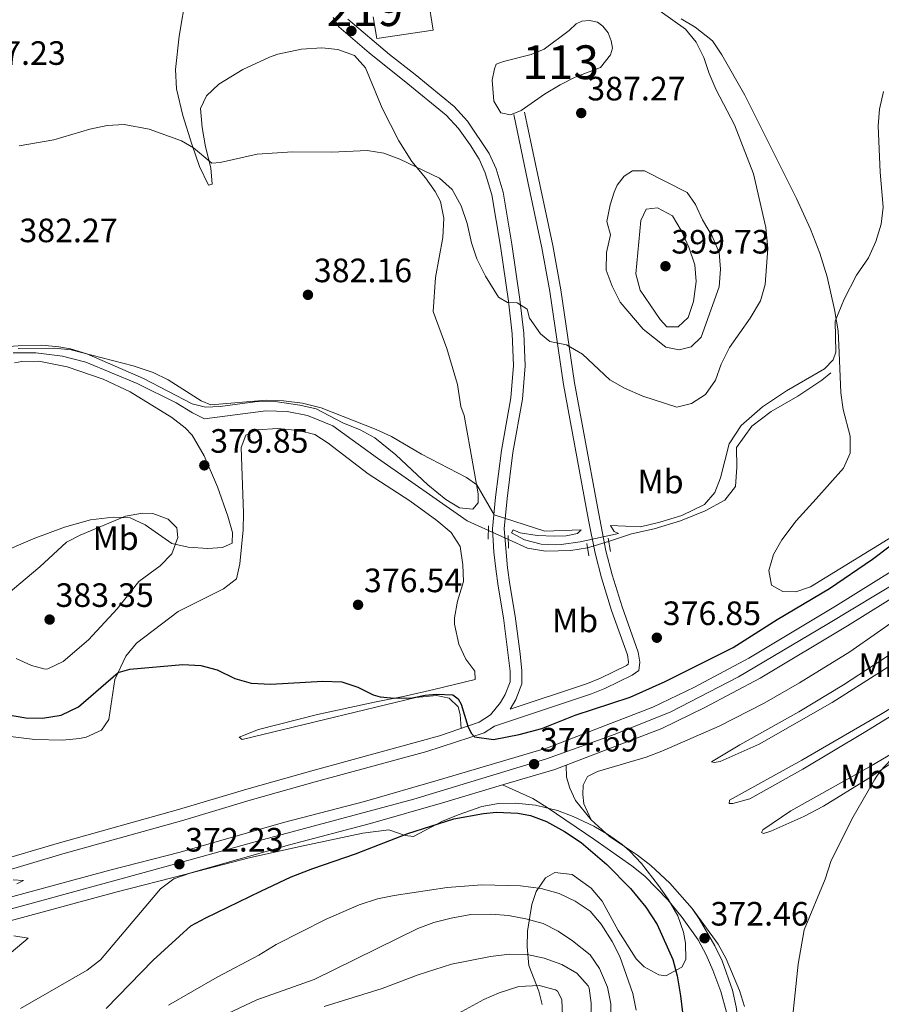
# Model space of a CAD drawing. Units: metres. Extents: x 601663 to 608627, y 4655142 to 4659871.
# Drawn here: x 604778 to 605033, y 4658723 to 4659015 of the extents above; entities that cross this region are included whole.
import ezdxf
from ezdxf.enums import TextEntityAlignment as Align

# ---------------------------------------------------------------- set-up
doc = ezdxf.new("R2010")
doc.units = ezdxf.units.M
doc.header["$MEASUREMENT"] = 0
for name, pattern in [('DGN Style 2', [85.2081, 51.12486, -34.08324]), ('DGN Style 3', [119.29134, 85.2081, -34.08324]), ('DGN Style 4', [136.4181681, 68.16648, -34.08324, 0.08520810000000001, -34.08324]), ('DGN Style 5', [59.64567, 25.56243, -34.08324])]:
    doc.linetypes.add(name, pattern=pattern)
for name, color, linetype, lineweight in [('Nivel 12', 7, 'Continuous', 0), ('Nivel 13', 7, 'Continuous', 0), ('Nivel 16', 7, 'Continuous', 0), ('Nivel 21', 7, 'Continuous', 0), ('Nivel 22', 7, 'Continuous', 0), ('Nivel 23', 7, 'Continuous', 0), ('Nivel 35', 7, 'Continuous', 0), ('Nivel 36', 7, 'Continuous', 0), ('Nivel 37', 7, 'Continuous', 0), ('Nivel 4', 7, 'Continuous', 0), ('Nivel 41', 7, 'Continuous', 0), ('Nivel 48', 7, 'Continuous', 0), ('Nivel 5', 7, 'Continuous', 0), ('Nivel 51', 7, 'Continuous', 0), ('Nivel 54', 7, 'Continuous', 0), ('Nivel 57', 7, 'Continuous', 0), ('Nivel 7', 7, 'Continuous', 0)]:
    doc.layers.add(name, color=color, linetype=linetype, lineweight=lineweight)
doc.styles.add('Style-Arial', font='txt')
doc.styles.add('Style-Arial Narrow', font='txt')

# ---------------------------------------------------------------- blocks, each defined once
blk = doc.blocks.new('5PATER')
at = {"layer": 'Nivel 7', "linetype": 'Continuous', "lineweight": 0}
h = blk.add_hatch(color=51, dxfattribs=at)
edge = h.paths.add_edge_path()
edge.add_ellipse((0.001615066081285477, 0.002293527126312256), major_axis=(-1.095731442372465, -1.110710699892244), ratio=0.9994222409660318, start_angle=0, end_angle=360)

msp = doc.modelspace()

# ---------------------------------------------------------------- linework, layer by layer
at = {"layer": 'Nivel 12', "color": 142, "linetype": 'Continuous', "lineweight": 0}
msp.add_polyline3d([(604918.7600000016, 4659000.34, 386.95), (604919.2600000016, 4659001.710000001, 386.9), (604921.4200000018, 4659002.510000002, 386.8), (604929.5899999999, 4659004.510000002, 386.8), (604933.4400000013, 4659006.170000002, 386.8), (604940.8299999982, 4659011.690000001, 386.8), (604942.9299999997, 4659013.629999999, 386.8), (604944.620000001, 4659014.399999999, 386.8), (604946.9200000018, 4659014.629999999, 386.8), (604949.2600000016, 4659014.09, 386.8), (604950.8599999994, 4659012.93, 386.8), (604952.4200000018, 4659010.989999998, 386.8), (604953.3200000003, 4659008.640000001, 386.8), (604953.7300000004, 4659006.449999999, 386.8), (604953.1700000018, 4659004.399999999, 386.8), (604950.2100000009, 4659000.670000002, 386.8), (604942.6700000018, 4658997.84, 386.8), (604938.1799999997, 4658995.559999999, 386.8), (604933.5199999996, 4658992.800000001, 386.8), (604926.6700000018, 4658987.98, 386.8), (604923.4800000004, 4658986.649999999, 386.8), (604920.6499999985, 4658987.260000002, 386.8), (604918.5300000012, 4658990.699999999, 386.8), (604918.0799999982, 4658996.93, 386.8), (604918.7600000016, 4659000.34, 386.95)], dxfattribs=at)
at = {"layer": 'Nivel 13', "color": 4, "linetype": 'Continuous', "lineweight": 0}
for points in [[(604776.0199999996, 4658916.039999999, 379.28), (604782.75, 4658916.129999999, 379.28), (604790.6000000015, 4658915.129999999, 379.28), (604797.5300000012, 4658913.309999999, 379.28), (604812.8099999987, 4658906.960000001, 379.28), (604824.2899999991, 4658901.25, 379.33), (604829.1799999997, 4658898.260000002, 379.28), (604832.7399999984, 4658896.530000001, 379.28), (604850.8900000006, 4658898.91, 379.13), (604857.25, 4658898.690000001, 379.13), (604863.2899999991, 4658897.489999998, 379.13), (604870.7699999996, 4658894.449999999, 379.13), (604884.0199999996, 4658884.800000001, 379.13), (604910.6600000001, 4658866.289999999, 379.03), (604916.9200000018, 4658863.440000001, 379.01)], [(604952.5799999982, 4658860.170000002, 379.03), (604959.3900000006, 4658862.399999999, 379.03), (604966.0399999991, 4658863.93, 379.03), (604973.8900000006, 4658866.300000001, 379.03), (604981.2300000004, 4658869.210000001, 379.03), (604987.0199999996, 4658872.43, 378.98), (604990.25, 4658876.460000001, 378.98), (604990.6000000015, 4658882.16, 379.03), (604990.4699999988, 4658888.02, 378.98), (604995.0199999996, 4658894.34, 378.98), (605000.7399999984, 4658898.699999999, 379.03), (605008.6600000001, 4658903.190000001, 378.98), (605015.8000000007, 4658908.02, 378.98), (605018.4699999988, 4658910.190000001, 378.98)], [(604946.3500000015, 4658858.280000001, 379.02), (604941.379999999, 4658857.440000001, 378.98), (604933.879999999, 4658857.300000001, 378.98), (604928.5399999991, 4658858.149999999, 378.98), (604922.8500000015, 4658860.739999998, 379)]]:
    msp.add_polyline3d(points, dxfattribs=at)
at = {"layer": 'Nivel 16', "color": 1, "linetype": 'Continuous', "lineweight": 13}
msp.add_polyline3d([(604897.620000001, 4659030.420000002, 390.74), (604900.5, 4659011.719999999, 389.9), (604883.8000000007, 4659009.239999998, 390.29), (604882.7199999988, 4659015.68, 390.29)], dxfattribs=at)
at = {"layer": 'Nivel 21', "color": 1, "linetype": 'DGN Style 2', "lineweight": 0, "extrusion": (-0.001023469485793053, -0.02526690293051599, 0.9996802169326507), "elevation": -117954.9508023406, "flags": 128}
msp.add_lwpolyline([(415862.4319440909, 4678039.574152768), (415862.4319440946, 4678043.528656531)], dxfattribs=at)
at = {"layer": 'Nivel 21', "color": 1, "linetype": 'DGN Style 2', "lineweight": 0, "flags": 128}
for points, elevation in [([(604922.9299999997, 4658858.140000001), (604922.8200000003, 4658861.890000001)], 379.37), ([(604953.1099999994, 4658857.149999999), (604952.3999999985, 4658861.149999999)], 379.86)]:
    msp.add_lwpolyline(points, dxfattribs=dict(at, elevation=elevation))
at = {"layer": 'Nivel 21', "color": 1, "linetype": 'DGN Style 2', "lineweight": 0, "extrusion": (-0.002192697212846115, 0.01345349815339481, 0.9999070934173683), "elevation": 61731.36934161092, "flags": 128}
msp.add_lwpolyline([(604946.1086795628, 4658447.027780406), (604945.5185713395, 4658450.648108058)], dxfattribs=at)
at = {"layer": 'Nivel 21', "color": 7, "linetype": 'Continuous', "lineweight": 0}
for points in [[(604770.1900000013, 4658765.059999999, 370.3), (604789.7699999996, 4658770.809999999, 370.8), (604825, 4658780.690000001, 371.89), (604845.3399999999, 4658786.739999998, 372.88), (604864.5899999999, 4658792.170000002, 373.08), (604902.4400000013, 4658802.550000001, 374.72), (604914.1900000013, 4658806.550000001, 375.24), (604917.5199999996, 4658808.77, 375.26), (604920.5500000007, 4658812.420000002, 375.67), (604921.9400000013, 4658814.77, 375.93), (604923.3599999994, 4658818.510000002, 376.32), (604923.3399999999, 4658821.670000002, 376.81), (604921.4100000001, 4658837.469999999, 377.3), (604919.8200000003, 4658846.899999999, 378.54), (604919.1099999994, 4658851.989999998, 378.9), (604918.5, 4658856.969999999, 379.14), (604918.1600000001, 4658863.91, 379.47), (604919.0300000012, 4658873.260000002, 380.85), (604920.7800000012, 4658887.080000002, 381.68), (604923.629999999, 4658902.739999998, 382.82), (604924.3299999982, 4658912.289999999, 383.76), (604923.9499999993, 4658921.690000001, 384.49), (604922.8500000015, 4658931.43, 385.07), (604920.5, 4658947.760000002, 385.19), (604917.9100000001, 4658962.93, 385.63), (604916.0100000016, 4658969.460000001, 385.86), (604914.1499999985, 4658973.52, 385.91), (604911.5500000007, 4658977.800000001, 386), (604908.0599999987, 4658982.620000001, 386.16), (604904.3999999985, 4658986.59, 386.41), (604893, 4658995.870000001, 386.85), (604881.5399999991, 4659005.030000001, 387.69), (604872.5700000003, 4659012.719999999, 388.12), (604870.9299999997, 4659015.510000002, 388.32)], [(604923.4100000001, 4658810.449999999, 375.27), (604946.3399999999, 4658818.080000002, 375.33), (604950.1600000001, 4658819.59, 375.4), (604957.870000001, 4658823.330000002, 375.74), (604958.4100000001, 4658823.73, 375.89), (604958.4899999984, 4658824.34, 375.94), (604958.1400000006, 4658826.539999999, 376.14), (604953.4600000009, 4658839.670000002, 377.76), (604950.4400000013, 4658849.330000002, 378.81), (604948.5799999982, 4658856.66, 379.58), (604946.6499999985, 4658866.420000002, 380.6), (604939.1900000013, 4658906.670000002, 383.85), (604935.1099999994, 4658934.27, 385.98), (604932.8099999987, 4658947.25, 386.23), (604928.6499999985, 4658966.809999999, 386.64), (604924.4400000013, 4658986.760000002, 386.56)], [(604921.0799999982, 4658787.940000001, 374.62), (604930.1099999994, 4658783.890000001, 374.76), (604934.3500000015, 4658781.25, 374.72), (604948.4800000004, 4658771.690000001, 374.52), (604959.4400000013, 4658763.989999998, 373.88), (604963.3500000015, 4658760.879999999, 373.65), (604970.1799999997, 4658753.859999999, 373.24), (604974.3500000015, 4658748.690000001, 372.99), (604979.1000000015, 4658742, 372.5), (604981.5, 4658737.620000001, 372.36), (604983.5199999996, 4658733.050000001, 372.26), (604985.8999999985, 4658726.68, 371.99), (604987.5100000016, 4658720.609999999, 371.76), (604988.3299999982, 4658715.66, 371.66), (604988.6400000006, 4658710.68, 371.57), (604988.3599999994, 4658700.52, 371.36), (604987.5700000003, 4658688.199999999, 371.12), (604985.3000000007, 4658668.960000001, 370.71), (604977.7800000012, 4658623.43, 369.3)]]:
    msp.add_polyline3d(points, dxfattribs=at)
at = {"layer": 'Nivel 21', "color": 7, "linetype": 'DGN Style 3', "lineweight": 0}
for points in [[(604923.4100000001, 4658810.449999999, 375.27), (604925.0700000003, 4658813.27, 375.93), (604926.8299999982, 4658817.890000001, 376.32), (604926.8000000007, 4658821.830000002, 376.81), (604926.3500000015, 4658826.809999999, 376.95), (604924.8299999982, 4658837.989999998, 377.3), (604923.2399999984, 4658847.43, 378.54), (604922.5599999987, 4658852.359999999, 378.9), (604921.6400000006, 4658863.890000001, 379.47), (604922.4800000004, 4658872.879999999, 380.85), (604924.2100000009, 4658886.550000001, 381.68), (604927.0700000003, 4658902.300000001, 382.82), (604927.8000000007, 4658912.23, 383.76), (604927.4100000001, 4658921.949999999, 384.49), (604926.2899999991, 4658931.870000001, 385.07), (604923.9200000018, 4658948.300000001, 385.19), (604921.2899999991, 4658963.710000001, 385.63), (604919.2699999996, 4658970.670000002, 385.86), (604917.1799999997, 4658975.210000001, 385.91), (604910.7800000012, 4658984.77, 386.16), (604906.7699999996, 4658989.120000001, 386.41), (604895.1700000018, 4658998.57, 386.85), (604887.620000001, 4659004.59, 387.49), (604875.2600000016, 4659014.989999998, 388.12)], [(604771.4699999988, 4658761.830000002, 370.31), (604790.7300000004, 4658767.48, 370.8), (604825.9600000009, 4658777.359999999, 371.89), (604846.3099999987, 4658783.41, 372.88), (604865.5500000007, 4658788.84, 373.08), (604898.6400000006, 4658797.84, 374.51), (604915.7199999988, 4658803.41, 375.24), (604918.7100000009, 4658805.399999999, 375.25), (604947.4800000004, 4658814.969999999, 375.33), (604951.4899999984, 4658816.57, 375.4), (604959.5799999982, 4658820.489999998, 375.74), (604961.5100000016, 4658821.91, 375.89), (604961.8299999982, 4658824.390000001, 375.94), (604961.3500000015, 4658827.359999999, 376.14), (604956.6000000015, 4658840.719999999, 377.76), (604953.629999999, 4658850.23, 378.81), (604951.8000000007, 4658857.390000001, 379.58), (604948.9499999993, 4658872.039999999, 381.06), (604942.4499999993, 4658907.210000001, 383.85), (604938.370000001, 4658934.800000001, 385.98), (604936.0599999987, 4658947.890000001, 386.23), (604930.9200000018, 4658972.059999999, 386.65), (604927.6799999997, 4658987.449999999, 386.56)], [(604982.879999999, 4658621.940000001, 369.16), (604984.4800000004, 4658640.32, 369.62), (604990.4600000009, 4658673.030000001, 370.18), (604992.620000001, 4658696.149999999, 371.12), (604992.7800000012, 4658701.149999999, 371.27), (604992.1600000001, 4658709.5, 371.36), (604990.4100000001, 4658722.199999999, 371.37), (604989.3599999994, 4658727.080000002, 371.63), (604986.2600000016, 4658735.77, 372.15), (604984.0799999982, 4658740.25, 372.38), (604979.4299999997, 4658748.289999999, 372.69), (604977.3099999987, 4658751.27, 372.8), (604970.7100000009, 4658758.800000001, 373.27), (604965.129999999, 4658764.07, 373.63), (604961.1799999997, 4658767.109999999, 373.82), (604952.870000001, 4658772.690000001, 374.14), (604947.3599999994, 4658777.59, 374.5), (604942.7899999991, 4658783.379999999, 374.96), (604941.1099999994, 4658786.98, 374.91), (604940.120000001, 4658790.25, 375.26), (604940.0199999996, 4658793.850000001, 374.72)]]:
    msp.add_polyline3d(points, dxfattribs=at)
at = {"layer": 'Nivel 21', "color": 7, "linetype": 'Continuous', "lineweight": 13}
for points in [[(605060.5300000012, 4658866.23, 374), (605019.8900000006, 4658840.960000001, 374.59), (604994.1499999985, 4658825.52, 374.93), (604978.0700000003, 4658816.98, 375.08), (604965.6600000001, 4658810.98, 375.03), (604934.4299999997, 4658798.989999998, 374.69), (604902.0799999982, 4658789.41, 374.54), (604880.1400000006, 4658783.059999999, 374), (604856.1700000018, 4658776.780000001, 373.31), (604825.5599999987, 4658768.030000001, 372.23), (604804.6799999997, 4658762.719999999, 371.78), (604772.2199999988, 4658753.93, 370.55), (604747.8999999985, 4658747.199999999, 369.96), (604724.3399999999, 4658741.190000001, 369.57), (604707.8099999987, 4658737.359999999, 369.18), (604695.8900000006, 4658735.760000002, 368.49), (604678.9800000004, 4658734.129999999, 368.24), (604663.6400000006, 4658733.140000001, 367.85), (604648.8500000015, 4658733.350000001, 367.55), (604626.6499999985, 4658734.809999999, 367.06), (604602.9400000013, 4658738.030000001, 366.72), (604575.4200000018, 4658742.330000002, 366.13), (604559.120000001, 4658745.149999999, 366.1)], [(604625.9699999988, 4658728.039999999, 367.06), (604648.5799999982, 4658726.550000001, 367.55), (604663.8099999987, 4658726.330000002, 367.85), (604679.5300000012, 4658727.350000001, 368.24), (604696.6700000018, 4658729, 368.49), (604709.0300000012, 4658730.66, 369.18), (604725.9499999993, 4658734.580000002, 369.57), (604749.6499999985, 4658740.620000001, 369.96), (604774.0199999996, 4658747.370000001, 370.55), (604806.3999999985, 4658756.140000001, 371.78), (604827.3399999999, 4658761.460000001, 372.23), (604857.9699999988, 4658770.210000001, 373.31), (604881.9499999993, 4658776.5, 374), (604903.9899999984, 4658782.879999999, 374.54), (604921.0799999982, 4658787.940000001, 374.62), (604936.620000001, 4658792.550000001, 374.69), (604940.0199999996, 4658793.850000001, 374.72), (604968.3599999994, 4658804.73, 375.03), (604981.1400000006, 4658810.91, 375.08), (604997.5, 4658819.600000001, 374.93), (605023.4400000013, 4658835.149999999, 374.59), (605064.0700000003, 4658860.41, 374)]]:
    msp.add_polyline3d(points, dxfattribs=at)
at = {"layer": 'Nivel 22', "color": 4, "linetype": 'DGN Style 5', "lineweight": 0, "extrusion": (0.001396774698828785, -0.0006359682439861247, 0.9999988222817233), "elevation": -1738.946998525522, "flags": 128}
msp.add_lwpolyline([(604915.8005175143, 4658863.276236713), (604921.7305256985, 4658860.576236166)], dxfattribs=at)
at = {"layer": 'Nivel 22', "color": 4, "linetype": 'DGN Style 5', "lineweight": 0, "extrusion": (-0.00146985788621326, -0.0004459119430085172, 0.999998820339471), "elevation": -2587.60615823448, "flags": 128}
msp.add_lwpolyline([(604952.4836251661, 4658859.479333427), (604946.2536171935, 4658857.58933324)], dxfattribs=at)
at = {"layer": 'Nivel 23', "color": 7, "linetype": 'DGN Style 4', "lineweight": 0}
msp.add_polyline3d([(604556.4699999988, 4658741.859999999, 366.1), (604607.5700000003, 4658733.850000001, 366.79), (604627.2600000016, 4658731.210000001, 367.08), (604649.3099999987, 4658729.739999998, 367.56), (604670.5700000003, 4658729.440000001, 368.02), (604698.2100000009, 4658732.530000001, 368.6), (604722.1900000013, 4658736.489999998, 369.5), (604763.5, 4658747.960000001, 370.32), (604821.0100000016, 4658763.649999999, 372.13), (604850.2600000016, 4658771.73, 373.07), (604894.8000000007, 4658783.760000002, 374.34), (604934.1900000013, 4658795.670000002, 374.69), (604954.5300000012, 4658802.98, 374.89), (604970.9899999984, 4658809.600000001, 375.04), (604991.129999999, 4658820.039999999, 374.97), (605017.2899999991, 4658835.48, 374.64), (605074.370000001, 4658870.109999999, 373.82), (605094.5799999982, 4658882.260000002, 373.46), (605109.7199999988, 4658889.91, 373.19), (605123.3399999999, 4658895.48, 372.87)], dxfattribs=at)
at = {"layer": 'Nivel 35', "color": 92, "linetype": 'DGN Style 3', "lineweight": 0}
msp.add_polyline3d([(604778.1999999993, 4658721.670000002, 380.71), (604797.9800000004, 4658733, 379.6), (604801.9400000013, 4658736.07, 379.54), (604819.6700000018, 4658757.18, 379.69), (604823.629999999, 4658760.109999999, 379.68), (604828.4800000004, 4658761.800000001, 379.66), (604833.3900000006, 4658763.050000001, 379.69), (604846, 4658766.359999999, 380.57), (604860.620000001, 4658769.649999999, 381.21), (604879.7199999988, 4658773.699999999, 381.37), (604887.3900000006, 4658774.670000002, 381.46), (604892.2600000016, 4658772.940000001, 381.46), (604894.7199999988, 4658772.670000002, 381.46), (604903.3200000003, 4658777.199999999, 381.7), (604907.9200000018, 4658779.080000002, 381.73), (604915.0100000016, 4658781.52, 381.56), (604919.9699999988, 4658782.420000002, 381.25), (604924.9499999993, 4658782.559999999, 380.92), (604930.8599999994, 4658781.969999999, 380.61), (604937.3999999985, 4658780.379999999, 380.28), (604942.1000000015, 4658778.620000001, 379.98), (604948.1600000001, 4658775.690000001, 379.59), (604952.5100000016, 4658773.170000002, 379.57), (604956.5899999999, 4658770.309999999, 379.72), (604958.870000001, 4658768.309999999, 379.74), (604962.2899999991, 4658764.629999999, 379.61), (604967.3399999999, 4658758.100000001, 379.39), (604970.1900000013, 4658754.059999999, 379.34), (604973.1400000006, 4658749.100000001, 379.29), (604974.8099999987, 4658744.309999999, 378.96), (604975.4200000018, 4658741.050000001, 379), (604975.4499999993, 4658736.16, 379.73), (604974.2800000012, 4658733.949999999, 380.08), (604969.5799999982, 4658731.370000001, 380.8), (604967.4800000004, 4658731.649999999, 381.11), (604963.129999999, 4658734.010000002, 381.13), (604960.7699999996, 4658736.370000001, 381.11), (604955.4499999993, 4658744.800000001, 381.92), (604950.6600000001, 4658753.510000002, 382.93), (604947.379999999, 4658757.359999999, 383.24), (604941.75, 4658761.370000001, 383.62), (604936.6700000018, 4658762.010000002, 384.27), (604933.9100000001, 4658760.449999999, 384.85), (604931.0899999999, 4658756.309999999, 386.04), (604929.8299999982, 4658752.52, 387.11), (604928.5500000007, 4658744.559999999, 389.48), (604928.4299999997, 4658739.93, 392.23), (604928.9299999997, 4658734.379999999, 394.84), (604931.8599999994, 4658726.850000001, 396.86), (604932.8500000015, 4658722.859999999, 399.12)], dxfattribs=at)
at = {"layer": 'Nivel 36', "color": 92, "linetype": 'Continuous', "lineweight": 0}
for points in [[(604827.2899999991, 4659022.32, 390.04), (604825.2600000016, 4659010, 388.8), (604824.1099999994, 4659000.140000001, 387.67), (604824.4800000004, 4658994.34, 387.06), (604826.3200000003, 4658986.48, 386.19), (604828.9499999993, 4658977.91, 385.17), (604831.3000000007, 4658971.34, 384.61), (604833.9699999988, 4658965.789999999, 384.1), (604835.0100000016, 4658966.09, 383.84), (604834.5700000003, 4658970.93, 385.01), (604833, 4658977.140000001, 385.76), (604832.0599999987, 4658982.940000001, 386.05), (604831.5899999999, 4658988.530000001, 386.2), (604833.379999999, 4658992.25, 386.35), (604837.0399999991, 4658995.75, 386.33), (604844.129999999, 4659000.080000002, 386.29), (604852.0599999987, 4659003.73, 386.42), (604854.4699999988, 4659004.609999999, 386.54), (604861.5399999991, 4659006.16, 387.33), (604867.5300000012, 4659006.5, 387.33), (604872.25, 4659006.07, 387.18), (604877.1999999993, 4659004.27, 387.08), (604880.5300000012, 4659000.539999999, 386.94), (604885.4600000009, 4658988.59, 386.19), (604890.4100000001, 4658978.920000002, 385.71), (604894.2199999988, 4658972.82, 385.31), (604898.2600000016, 4658967.969999999, 384.97), (604901.1499999985, 4658963.949999999, 384.85), (604902.7399999984, 4658960.98, 384.82), (604903.6900000013, 4658956.050000001, 384.8), (604903.3900000006, 4658950.280000001, 384.45), (604901.2399999984, 4658938.420000002, 383.64), (604900.5, 4658928.289999999, 383.25), (604904.5899999999, 4658917.359999999, 382.9), (604907.75, 4658906.699999999, 382.49), (604908.7899999991, 4658900.120000001, 382.26), (604909.7899999991, 4658897.48, 381.03), (604911.5399999991, 4658887.649999999, 380.26), (604913.9400000013, 4658874.309999999, 379.95), (604913.870000001, 4658871.609999999, 379.76), (604912.3500000015, 4658869.760000002, 379.66), (604908.3999999985, 4658870.149999999, 379.56), (604904.2600000016, 4658872.609999999, 379.56), (604898.9400000013, 4658876.93, 379.56), (604889.4299999997, 4658885.789999999, 379.66), (604883.3000000007, 4658890.830000002, 379.66), (604878.9400000013, 4658893.280000001, 379.8), (604873.8000000007, 4658895.300000001, 379.85), (604865.870000001, 4658899.469999999, 380.1), (604861, 4658900.600000001, 380.09), (604853.7399999984, 4658901.629999999, 380.15), (604847.6600000001, 4658901.52, 380.2), (604837.4200000018, 4658900.170000002, 380.2), (604833.0399999991, 4658900, 380.15), (604829.0599999987, 4658900.93, 379.95), (604814.620000001, 4658908.510000002, 379.76), (604797.8200000003, 4658915.800000001, 379.8)], [(605039.8399999999, 4658863.489999998, 375.16), (605012.4100000001, 4658846.710000001, 375.46), (605008.1000000015, 4658845.23, 375.51), (605004.25, 4658845.32, 375.56), (605000.9100000001, 4658847.210000001, 376.25), (605000.120000001, 4658851.559999999, 376.64), (605001.4699999988, 4658856.330000002, 376.84), (605003.9699999988, 4658860.66, 377.33), (605008.1700000018, 4658866.289999999, 377.32), (605014.0899999999, 4658872.830000002, 376.99), (605022.1999999993, 4658881.91, 377.18), (605024.1799999997, 4658886.330000002, 377.38), (605024.1900000013, 4658891.330000002, 377.75), (605022.1400000006, 4658899.300000001, 378.22), (605021.4800000004, 4658904.239999998, 378.63), (605020.9600000009, 4658916.170000002, 379.49), (605020.6000000015, 4658922.620000001, 379.64), (605019.5399999991, 4658928.949999999, 380.08), (605017.4100000001, 4658938.66, 381.22), (605015.25, 4658945.629999999, 381.68), (605012.4299999997, 4658952.719999999, 381.95), (605008.3099999987, 4658961.830000002, 382.2), (604992.9400000013, 4658992.5, 382.99), (604986.1799999997, 4659004.440000001, 383.28), (604983.379999999, 4659008.59, 383.41), (604978.2600000016, 4659012.640000001, 383.99), (604974.1099999994, 4659015.149999999, 384.51)], [(604797.8200000003, 4658915.800000001, 379.8), (604793.0399999991, 4658917.260000002, 379.9), (604789.5399999991, 4658917.870000001, 380), (604784.5500000007, 4658918.370000001, 380.16), (604777.4400000013, 4658918.199999999, 380.69), (604769.0799999982, 4658917.559999999, 380.84), (604763.6499999985, 4658916.789999999, 380.84), (604758.6600000001, 4658916.510000002, 380.68), (604751.9699999988, 4658916.580000002, 380.66), (604740.6499999985, 4658917.809999999, 380.4), (604727.129999999, 4658918.73, 380.15), (604693.3900000006, 4658920.370000001, 380.54), (604683.379999999, 4658920.5, 380.69), (604676.620000001, 4658920.120000001, 380.64), (604668.620000001, 4658918.670000002, 380.64), (604660.5, 4658916.670000002, 380.64), (604655.6099999994, 4658916.010000002, 380.69), (604645.0899999999, 4658916.800000001, 380.69)], [(604775.3299999982, 4658858.030000001, 377.22), (604781.9200000018, 4658860.940000001, 378.35), (604791.2600000016, 4658864.420000002, 378.84), (604798.9200000018, 4658866.59, 379.23), (604805.6600000001, 4658867.359999999, 379.58), (604810.6700000018, 4658867.18, 379.87), (604815.1700000018, 4658865.120000001, 379.97), (604819.1099999994, 4658862.27, 380.12), (604823.0300000012, 4658859.559999999, 379.73), (604827.8999999985, 4658858.48, 379.34), (604833.7399999984, 4658858.09, 379.28), (604838.0300000012, 4658858.41, 379.28), (604840.9699999988, 4658859.649999999, 379.38), (604841.0199999996, 4658862.809999999, 379.68), (604839.6900000013, 4658867.620000001, 379.96), (604836.5599999987, 4658876.34, 379.92), (604832.6099999994, 4658885.510000002, 379.69), (604829.0599999987, 4658891.629999999, 379.42), (604827.0300000012, 4658893.82, 379.33), (604823.0899999999, 4658896.93, 379.29), (604810.7300000004, 4658904.489999998, 379.28), (604802.7300000004, 4658908.27, 379.3), (604791.9800000004, 4658911.93, 379.33), (604783.5700000003, 4658913.609999999, 379.33), (604778.5700000003, 4658913.510000002, 379.33), (604776.3599999994, 4658913.129999999, 379.33)], [(604908.8900000006, 4658804.739999998, 375), (604908.5799999982, 4658808.879999999, 375), (604907.9200000018, 4658811.080000002, 375), (604905.3000000007, 4658813.699999999, 375), (604901.4899999984, 4658814.489999998, 375), (604895.4400000013, 4658813.84, 375), (604868.3999999985, 4658807.379999999, 374.66), (604843.870000001, 4658801.460000001, 373.82), (604843.0599999987, 4658802.109999999, 373.87), (604848.7800000012, 4658804.43, 374.32), (604866.2199999988, 4658808.870000001, 374.46), (604883.120000001, 4658812.530000001, 374.46), (604892.1799999997, 4658814.27, 375), (604900.6999999993, 4658816.210000001, 375.1), (604913, 4658819.219999999, 376.14), (604912.8599999994, 4658821.670000002, 376.33), (604910.1999999993, 4658825.219999999, 376.48), (604908.129999999, 4658829.66, 377.42), (604906.8399999999, 4658835.59, 377.42), (604906.879999999, 4658837.5, 377.41), (604907.7899999991, 4658842.41, 377.54), (604909.5100000016, 4658848.280000001, 377.56), (604909.3900000006, 4658853.27, 377.81), (604908.5399999991, 4658858.620000001, 377.81), (604905.8500000015, 4658862.84, 377.85), (604901.6400000006, 4658866.370000001, 378.06), (604893.6099999994, 4658872.239999998, 378.66), (604881.2300000004, 4658880.170000002, 378.6), (604869.4200000018, 4658889.300000001, 379.07), (604865.4800000004, 4658891.830000002, 379.18), (604860.6400000006, 4658893.100000001, 379.27), (604854.4400000013, 4658893.670000002, 379.43), (604848.2300000004, 4658893.239999998, 379.48), (604845.0100000016, 4658891.670000002, 379.48), (604843.6000000015, 4658888.050000001, 379.38), (604844.3099999987, 4658868.539999999, 378.89), (604844.1799999997, 4658863.550000001, 378.54), (604843.2399999984, 4658853.539999999, 377.71), (604842.2600000016, 4658849.100000001, 377.36), (604838.3399999999, 4658846.109999999, 377.22), (604824.9400000013, 4658839.350000001, 377.07), (604812.620000001, 4658829.949999999, 376.38), (604809.4400000013, 4658826.149999999, 375.78), (604806.1799999997, 4658819.199999999, 374.63), (604804.3399999999, 4658807.390000001, 373.72), (604802.2199999988, 4658804.190000001, 373.58), (604797.6099999994, 4658802.109999999, 373.58), (604795.6600000001, 4658801.739999998, 373.58), (604790.6799999997, 4658801.190000001, 373.58), (604782.4299999997, 4658801.449999999, 373.58), (604773.5199999996, 4658802.489999998, 373.48)], [(605123.5399999991, 4658882.23, 372.94), (605119.6400000006, 4658881.120000001, 372.83), (605112.9200000018, 4658877.91, 372.83), (605106.2399999984, 4658875.129999999, 372.43), (605072.6000000015, 4658857.109999999, 372.4), (605046.3599999994, 4658842.559999999, 372.58), (605040.5100000016, 4658838.870000001, 372.6), (605024.120000001, 4658827.379999999, 372.63), (605009.2100000009, 4658818.199999999, 372.89), (604998.6799999997, 4658812.23, 373.18), (604985.3299999982, 4658805.420000002, 373.66), (604968.3599999994, 4658797.93, 373.76), (604963.6799999997, 4658796.190000001, 373.76), (604949.2600000016, 4658791.93, 374.25), (604946.3299999982, 4658790.469999999, 374.35), (604945.0599999987, 4658787.870000001, 374.5), (604944.8999999985, 4658785.149999999, 374.5), (604945.2399999984, 4658782.34, 374.55), (604947.3599999994, 4658777.59, 374.5)], [(604983.1000000015, 4658794.830000002, 373.7), (604991.5, 4658799.859999999, 373.5), (605008.9600000009, 4658809.600000001, 373.21), (605022.2600000016, 4658817.59, 373.12), (605068.4899999984, 4658847.75, 372.27), (605077, 4658852.969999999, 372.17), (605094.1999999993, 4658862.66, 372.11), (605102.5399999991, 4658866.550000001, 372.17), (605103.4699999988, 4658866.350000001, 372.22), (605101.8900000006, 4658864.91, 372.22), (605055.9800000004, 4658835.899999999, 371.54), (605018.8599999994, 4658812.370000001, 372.11), (604997.2100000009, 4658800.09, 372.44), (604985.6799999997, 4658794.91, 372.76), (604983.8500000015, 4658794.620000001, 372.81), (604983.1000000015, 4658794.830000002, 373.7)], [(604988.4200000018, 4658783.489999998, 372.52), (605009.8599999994, 4658795.350000001, 371.93), (605033.1999999993, 4658808.82, 371.73), (605056.5599999987, 4658822.960000001, 371.44), (605088.0399999991, 4658843, 371.19), (605086.4899999984, 4658840.949999999, 371.19), (605082.9499999993, 4658838.100000001, 371.09), (605049.8900000006, 4658816.789999999, 370.52), (605028.3500000015, 4658803.469999999, 370.73), (605010.1999999993, 4658792.59, 371.25), (604994.4899999984, 4658783.830000002, 371.83), (604989.3999999985, 4658782.43, 372.08), (604988.3500000015, 4658782.5, 372.08), (604988.4200000018, 4658783.489999998, 372.52)], [(604998.2800000012, 4658774.68, 371.68), (605006.6000000015, 4658780.25, 371.8), (605029.9200000018, 4658793.350000001, 370.7), (605049.4200000018, 4658804.789999999, 370.35), (605058.4200000018, 4658809.059999999, 370.11), (605059.4600000009, 4658809.120000001, 370.06), (605041.9100000001, 4658798.09, 369.86), (605029.4299999997, 4658789.77, 369.95), (605016.2899999991, 4658781.66, 370.36), (605010.4299999997, 4658778.57, 370.6), (605000.6400000006, 4658774.260000002, 371.04), (604998.5199999996, 4658773.530000001, 371.39), (604997.9499999993, 4658773.859999999, 371.44), (604998.2800000012, 4658774.68, 371.68)], [(604992.8599999994, 4658722.280000001, 371.22), (604991.3900000006, 4658727.039999999, 371.42), (604987.4800000004, 4658736.379999999, 371.87), (604985.1099999994, 4658740.760000002, 372.1), (604977.3099999987, 4658751.27, 372.5)]]:
    msp.add_polyline3d(points, dxfattribs=at)
at = {"layer": 'Nivel 4', "color": 30, "linetype": 'Continuous', "lineweight": 30, "elevation": 375, "flags": 128}
for points in [[(604773.4400000013, 4658808.899999999), (604779.7100000009, 4658807.890000001), (604784.7100000009, 4658807.800000001), (604790.2600000016, 4658808.649999999), (604795.3599999994, 4658811.16), (604807.1600000001, 4658821.280000001), (604810.6099999994, 4658822.289999999), (604826.3599999994, 4658823.710000001), (604831.6700000018, 4658823.379999999), (604836.5100000016, 4658822.120000001), (604841.7600000016, 4658819.48), (604846.5899999999, 4658818.149999999), (604852.4200000018, 4658817.809999999), (604867.8299999982, 4658818.690000001), (604873.4699999988, 4658818.57), (604878.1700000018, 4658816.949999999), (604882.7100000009, 4658814.699999999), (604884.8399999999, 4658814.109999999), (604889.0599999987, 4658813.670000002), (604894.3000000007, 4658813.82), (604898.1499999985, 4658814.620000001), (604901.5599999987, 4658814.859999999), (604906.4200000018, 4658814.699999999), (604907.9899999984, 4658813.440000001), (604908.8399999999, 4658811.899999999), (604910.8599999994, 4658805.41), (604911.8399999999, 4658803.350000001), (604912.7699999996, 4658802.199999999), (604918.4400000013, 4658801.460000001), (604926.1000000015, 4658802.949999999), (604932.7899999991, 4658804.73), (604942.6700000018, 4658808.609999999), (604958.9200000018, 4658814), (604969.3399999999, 4658818.580000002), (604989.5599999987, 4658828.719999999), (605002.5199999996, 4658837), (605018.0700000003, 4658846.18), (605030.8200000003, 4658854.879999999), (605036.0700000003, 4658858.870000001)], [(604803.5399999991, 4658721.629999999), (604817.5599999987, 4658736.02), (604828.7100000009, 4658746.140000001), (604833.0899999999, 4658748.559999999), (604849.3999999985, 4658756.449999999), (604858.4699999988, 4658760.66), (604864.8500000015, 4658763.190000001), (604877.5500000007, 4658767.57), (604892.9899999984, 4658773.539999999), (604906.6499999985, 4658777.920000002), (604915.4600000009, 4658779.530000001), (604919.2899999991, 4658779.84), (604925.6600000001, 4658779.620000001), (604929.4499999993, 4658778.870000001), (604934.129999999, 4658777.100000001), (604939.5199999996, 4658774.140000001), (604944.4400000013, 4658770.870000001), (604952.0500000007, 4658764.370000001), (604959.0700000003, 4658757.23), (604963.6099999994, 4658751.739999998), (604966.9800000004, 4658746.539999999), (604971.6000000015, 4658736.210000001), (604972.9400000013, 4658731.379999999), (604973.9400000013, 4658725.469999999), (604974.5300000012, 4658720.5)]]:
    msp.add_lwpolyline(points, dxfattribs=at)
at = {"layer": 'Nivel 5', "color": 30, "linetype": 'Continuous', "lineweight": 0, "flags": 128}
for points, elevation in [([(604995.5500000007, 4658969.149999999), (604989.9499999993, 4658983.649999999), (604984.4699999988, 4658994.07), (604982.370000001, 4658998.870000001), (604980.8500000015, 4659003.640000001), (604978.5700000003, 4659008.23), (604975.4100000001, 4659012.100000001), (604967.8999999985, 4659017.440000001)], 385), ([(604777.5199999996, 4658917.379999999), (604788.1999999993, 4658917.5), (604793.1799999997, 4658917.010000002), (604811.5799999982, 4658912.18), (604817.5199999996, 4658910.300000001), (604822.0100000016, 4658908.09), (604831.7600000016, 4658901.82), (604834.5700000003, 4658900.629999999), (604851.1400000006, 4658902.050000001), (604856.1400000006, 4658901.859999999), (604861.8000000007, 4658901.109999999), (604867.3000000007, 4658899.73), (604883.629999999, 4658893.390000001), (604888.1499999985, 4658891.25), (604897.129999999, 4658886.07), (604910.4400000013, 4658879.120000001), (604913.4699999988, 4658876.960000001), (604918.6400000006, 4658868.010000002), (604933.6400000006, 4658863.18), (604944.3900000006, 4658863.550000001), (604943.3900000006, 4658862.530000001), (604939.9600000009, 4658861.859999999), (604936.6499999985, 4658861.719999999), (604931.3500000015, 4658861.899999999), (604926.3000000007, 4658862.719999999), (604924.2300000004, 4658863.57), (604923.8000000007, 4658862.68), (604927.6700000018, 4658860.59), (604932.5399999991, 4658859.390000001), (604938.5199999996, 4658859.239999998), (604944.1400000006, 4658860.050000001), (604955.4699999988, 4658862.539999999), (604954.1900000013, 4658863.09), (604953.1700000018, 4658864.91), (604961.9899999984, 4658864.530000001), (604967.8000000007, 4658865.870000001), (604974.3200000003, 4658867.84), (604981.0100000016, 4658871.149999999), (604984.0899999999, 4658874.640000001), (604985.7199999988, 4658878.969999999), (604988.2800000012, 4658889.080000002), (604991.9200000018, 4658894.530000001), (604998.1900000013, 4658900.080000002), (605005.3299999982, 4658904.859999999), (605016.6099999994, 4658911.32), (605019.1999999993, 4658914.010000002), (605019.9899999984, 4658916.32), (605019.7100000009, 4658925.489999998), (605022.4200000018, 4658932), (605026.1099999994, 4658939.09), (605029.6700000018, 4658944.25), (605031.8000000007, 4658949.080000002), (605033.3900000006, 4658954.27), (605033.9800000004, 4658959.239999998), (605033.1000000015, 4658969.609999999), (605032.4699999988, 4658983.379999999), (605032.9200000018, 4658988.359999999), (605034.1000000015, 4658993.620000001)], 380), ([(604777.7399999984, 4658977.449999999), (604788.0399999991, 4658979.260000002), (604798.7699999996, 4658982.440000001), (604803.9100000001, 4658983.5), (604808.9400000013, 4658983.780000001), (604816.2899999991, 4658982.370000001), (604825.9600000009, 4658978.920000002), (604829.4400000013, 4658976.899999999), (604834.9499999993, 4658972.309999999), (604837.3399999999, 4658972.539999999), (604848.3200000003, 4658975.030000001), (604858.870000001, 4658975.699999999), (604870.4699999988, 4658975.559999999), (604881.0199999996, 4658976.059999999), (604885.9499999993, 4658975.300000001), (604890.6799999997, 4658973.460000001), (604902.4200000018, 4658967.84), (604906.1600000001, 4658964.530000001), (604908.8299999982, 4658959.66), (604910.620000001, 4658954.43), (604911.9200000018, 4658948.739999998), (604913.5, 4658944), (604916.0899999999, 4658938.830000002), (604919.9100000001, 4658932.550000001), (604922.5500000007, 4658930.960000001), (604925.4299999997, 4658930.93), (604928.4299999997, 4658928.989999998), (604929.1099999994, 4658926.379999999), (604932.3500000015, 4658921.75), (604935.1799999997, 4658919.449999999), (604940.1000000015, 4658918.5), (604944.8000000007, 4658915.690000001), (604952.9499999993, 4658908.09), (604957.3099999987, 4658905.649999999), (604962.75, 4658903.210000001), (604972.8399999999, 4658900.02), (604977.1099999994, 4658901.080000002), (604981.3299999982, 4658903.75), (604984.2300000004, 4658907.98), (604985.9100000001, 4658912.690000001), (604988.4499999993, 4658917.670000002), (604994.5100000016, 4658926.330000002), (604997.5799999982, 4658931.539999999), (604999.0399999991, 4658936.32), (604999.8399999999, 4658946.989999998), (604999.2399999984, 4658953.289999999), (604995.5500000007, 4658969.149999999)], 385), ([(604963.1799999997, 4658970.050000001), (604975.8599999994, 4658963.600000001), (604978.3200000003, 4658960.030000001), (604980.4499999993, 4658955.5), (604983.2800000012, 4658950.690000001), (604985.379999999, 4658945.850000001), (604985.7699999996, 4658940.859999999), (604985.3999999985, 4658935.640000001), (604980, 4658920.690000001), (604977.0500000007, 4658917.850000001), (604973.5399999991, 4658916.940000001), (604969.5500000007, 4658917.77), (604962.8099999987, 4658923.059999999), (604955.9899999984, 4658931.149999999), (604953.6600000001, 4658935.830000002), (604951.8500000015, 4658940.640000001), (604951.9400000013, 4658945.789999999), (604953.0899999999, 4658951.100000001), (604952.0500000007, 4658955.030000001), (604953.0500000007, 4658959.920000002), (604954.25, 4658963.68), (604955.0899999999, 4658965.84), (604957.1600000001, 4658968.510000002), (604959.620000001, 4658970.039999999), (604963.1799999997, 4658970.050000001)], 390), ([(604971.5399999991, 4658956.710000001), (604974.0700000003, 4658952.399999999), (604976.3900000006, 4658947.41), (604978.1799999997, 4658942.219999999), (604978.5300000012, 4658937.219999999), (604977.7399999984, 4658931.27), (604976.1600000001, 4658926.550000001), (604973.1999999993, 4658923.75), (604969.879999999, 4658923.800000001), (604967.879999999, 4658926), (604961.9499999993, 4658934.710000001), (604960.6499999985, 4658939.550000001), (604962.1400000006, 4658955.309999999), (604963.6799999997, 4658958.719999999), (604967.0700000003, 4658959.109999999), (604971.5399999991, 4658956.710000001)], 395), ([(604791.7800000012, 4658859.949999999), (604795.8900000006, 4658862.02), (604809.3399999999, 4658867.68), (604814.3900000006, 4658868.550000001), (604817.4200000018, 4658868.48), (604822, 4658866.760000002), (604824.5, 4658864.210000001), (604824.8099999987, 4658861.289999999), (604823.0100000016, 4658856.52), (604819.5500000007, 4658852.879999999), (604813.2199999988, 4658848.27), (604806.870000001, 4658840.18), (604798.370000001, 4658830.969999999), (604790.8399999999, 4658824.580000002), (604786.2600000016, 4658822.390000001), (604785.4800000004, 4658822.309999999), (604781.4299999997, 4658823.330000002), (604776.8900000006, 4658825.420000002)], 380), ([(604773.879999999, 4658844.27), (604783.9200000018, 4658852.580000002), (604791.7800000012, 4658859.949999999)], 380), ([(605006.6099999994, 4658714.080000002), (605008.8099999987, 4658734.859999999), (605010.6099999994, 4658745.039999999), (605016.8000000007, 4658759.969999999), (605018.4499999993, 4658765.289999999), (605024.7199999988, 4658777.77), (605031.4200000018, 4658789.449999999), (605033.0199999996, 4658791.899999999), (605036.3299999982, 4658795.449999999)], 370), ([(604775.9899999984, 4658759.850000001), (604779.0399999991, 4658759.59), (604777.120000001, 4658758.609999999)], 370), ([(604822.0500000007, 4658722.670000002), (604836.4499999993, 4658730.940000001), (604848.8399999999, 4658737.460000001), (604853.9499999993, 4658740.640000001), (604868.8399999999, 4658748.170000002), (604878.5899999999, 4658752.420000002), (604884.0799999982, 4658754.18), (604888.9699999988, 4658755.219999999), (604904.6700000018, 4658757.550000001), (604915.0199999996, 4658758.370000001), (604926.4600000009, 4658758.039999999), (604932.6000000015, 4658757.210000001), (604937.879999999, 4658755.77), (604942.620000001, 4658753.539999999), (604947.120000001, 4658750.52), (604950.3200000003, 4658746.66), (604953.6000000015, 4658741.550000001), (604955.9400000013, 4658737.129999999), (604959.7600000016, 4658726.109999999), (604960.75, 4658721.210000001)], 380), ([(604837.9400000013, 4658719.420000002), (604848.2100000009, 4658724.25), (604865.3099999987, 4658730.309999999), (604896.0199999996, 4658745.420000002), (604900.7399999984, 4658747.129999999), (604905.8599999994, 4658748.48), (604911.7600000016, 4658749.580000002), (604917.629999999, 4658749.620000001), (604922.8500000015, 4658749.239999998), (604928, 4658748.280000001), (604933.1799999997, 4658746.84), (604937.629999999, 4658744.57), (604941.9100000001, 4658741.75), (604947.0799999982, 4658737.620000001), (604949.8999999985, 4658733.489999998), (604952.2399999984, 4658728), (604953.2100000009, 4658723.09), (604953.0399999991, 4658712.170000002)], 385), ([(604776.1999999993, 4658743.260000002), (604780.4299999997, 4658742.539999999), (604769.6999999993, 4658733.530000001)], 370), ([(604868.2600000016, 4658722.289999999), (604885.379999999, 4658727.59), (604896.120000001, 4658731.66), (604906, 4658734.77), (604917.5599999987, 4658737.109999999), (604923.1999999993, 4658737.809999999), (604928.3999999985, 4658737.719999999), (604933.4699999988, 4658736.559999999), (604938.6799999997, 4658734.739999998), (604943.1600000001, 4658732.100000001), (604946.4899999984, 4658728.359999999), (604946.7699999996, 4658727.690000001), (604947.4100000001, 4658723.199999999), (604947.2699999996, 4658718.199999999)], 390), ([(604905.7800000012, 4658718.98), (604915.5899999999, 4658724.289999999), (604920.1499999985, 4658726.330000002), (604925.9100000001, 4658728.210000001), (604932, 4658728.489999998), (604936.8000000007, 4658727.210000001), (604937.3900000006, 4658726.77), (604938.6900000013, 4658724.34), (604938.8599999994, 4658719.539999999)], 395)]:
    msp.add_lwpolyline(points, dxfattribs=dict(at, elevation=elevation))
at = {"layer": 'Nivel 51', "color": 142, "linetype": 'Continuous', "lineweight": 0, "elevation": 388.27, "flags": 128}
msp.add_lwpolyline([(604918.7600000016, 4659000.34), (604918.0799999982, 4658996.93), (604918.5300000012, 4658990.699999999), (604920.6499999985, 4658987.260000002), (604923.4800000004, 4658986.649999999), (604926.6700000018, 4658987.98), (604933.5199999996, 4658992.800000001), (604938.1799999997, 4658995.559999999), (604942.6700000018, 4658997.84), (604950.2100000009, 4659000.670000002), (604953.1700000018, 4659004.399999999), (604953.7300000004, 4659006.449999999), (604953.3200000003, 4659008.640000001), (604952.4200000018, 4659010.989999998), (604950.8599999994, 4659012.93), (604949.2600000016, 4659014.09), (604946.9200000018, 4659014.629999999), (604944.620000001, 4659014.399999999), (604942.9299999997, 4659013.629999999), (604940.8299999982, 4659011.690000001), (604933.4400000013, 4659006.170000002), (604929.5899999999, 4659004.510000002), (604921.4200000018, 4659002.510000002), (604919.2600000016, 4659001.710000001)], close=True, dxfattribs=at)
at = {"layer": 'Nivel 54', "color": 9, "linetype": 'Continuous', "lineweight": 0}
for points in [[(605060.5300000012, 4658866.23, 374), (605019.8900000006, 4658840.960000001, 374.59), (604994.1499999985, 4658825.52, 374.93), (604978.0700000003, 4658816.98, 375.08), (604965.6600000001, 4658810.98, 375.03), (604934.4299999997, 4658798.989999998, 374.69), (604902.0799999982, 4658789.41, 374.54), (604880.1400000006, 4658783.059999999, 374), (604856.1700000018, 4658776.780000001, 373.31), (604825.5599999987, 4658768.030000001, 372.23), (604804.6799999997, 4658762.719999999, 371.78), (604772.2199999988, 4658753.93, 370.55), (604747.8999999985, 4658747.199999999, 369.96), (604724.3399999999, 4658741.190000001, 369.57), (604707.8099999987, 4658737.359999999, 369.18), (604695.8900000006, 4658735.760000002, 368.49), (604678.9800000004, 4658734.129999999, 368.24), (604663.6400000006, 4658733.140000001, 367.85), (604648.8500000015, 4658733.350000001, 367.55), (604626.6499999985, 4658734.809999999, 367.06)], [(604625.9699999988, 4658728.039999999, 367.06), (604648.5799999982, 4658726.550000001, 367.55), (604663.8099999987, 4658726.330000002, 367.85), (604679.5300000012, 4658727.350000001, 368.24), (604696.6700000018, 4658729, 368.49), (604709.0300000012, 4658730.66, 369.18), (604725.9499999993, 4658734.580000002, 369.57), (604749.6499999985, 4658740.620000001, 369.96), (604774.0199999996, 4658747.370000001, 370.55), (604806.3999999985, 4658756.140000001, 371.78), (604827.3399999999, 4658761.460000001, 372.23), (604857.9699999988, 4658770.210000001, 373.31), (604881.9499999993, 4658776.5, 374), (604903.9899999984, 4658782.879999999, 374.54), (604921.0799999982, 4658787.940000001, 374.62), (604936.620000001, 4658792.550000001, 374.69), (604940.0199999996, 4658793.850000001, 374.72), (604968.3599999994, 4658804.73, 375.03), (604981.1400000006, 4658810.91, 375.08), (604997.5, 4658819.600000001, 374.93), (605023.4400000013, 4658835.149999999, 374.59), (605064.0700000003, 4658860.41, 374)]]:
    msp.add_polyline3d(points, dxfattribs=at)
at = {"layer": 'Nivel 57', "color": 92, "linetype": 'DGN Style 3', "lineweight": 0}
msp.add_polyline3d([(604932.8500000015, 4658722.859999999, 399.12), (604931.8599999994, 4658726.850000001, 396.86), (604928.9299999997, 4658734.379999999, 394.84), (604928.4299999997, 4658739.93, 392.23), (604928.5500000007, 4658744.559999999, 389.48), (604929.8299999982, 4658752.52, 387.11), (604931.0899999999, 4658756.309999999, 386.04), (604933.9100000001, 4658760.449999999, 384.85), (604936.6700000018, 4658762.010000002, 384.27), (604941.75, 4658761.370000001, 383.62), (604947.379999999, 4658757.359999999, 383.24), (604950.6600000001, 4658753.510000002, 382.93), (604955.4499999993, 4658744.800000001, 381.92), (604960.7699999996, 4658736.370000001, 381.11), (604963.129999999, 4658734.010000002, 381.13), (604967.4800000004, 4658731.649999999, 381.11), (604969.5799999982, 4658731.370000001, 380.8), (604974.2800000012, 4658733.949999999, 380.08), (604975.4499999993, 4658736.16, 379.73), (604975.4200000018, 4658741.050000001, 379), (604974.8099999987, 4658744.309999999, 378.96), (604973.1400000006, 4658749.100000001, 379.29), (604970.1900000013, 4658754.059999999, 379.34), (604967.3399999999, 4658758.100000001, 379.39), (604962.2899999991, 4658764.629999999, 379.61), (604958.870000001, 4658768.309999999, 379.74), (604956.5899999999, 4658770.309999999, 379.72), (604952.5100000016, 4658773.170000002, 379.57), (604948.1600000001, 4658775.690000001, 379.59), (604942.1000000015, 4658778.620000001, 379.98), (604937.3999999985, 4658780.379999999, 380.28), (604930.8599999994, 4658781.969999999, 380.61), (604924.9499999993, 4658782.559999999, 380.92), (604919.9699999988, 4658782.420000002, 381.25), (604915.0100000016, 4658781.52, 381.56), (604907.9200000018, 4658779.080000002, 381.73), (604903.3200000003, 4658777.199999999, 381.7), (604894.7199999988, 4658772.670000002, 381.46), (604892.2600000016, 4658772.940000001, 381.46), (604887.3900000006, 4658774.670000002, 381.46), (604879.7199999988, 4658773.699999999, 381.37), (604860.620000001, 4658769.649999999, 381.21), (604846, 4658766.359999999, 380.57), (604833.3900000006, 4658763.050000001, 379.69), (604828.4800000004, 4658761.800000001, 379.66), (604823.629999999, 4658760.109999999, 379.68), (604819.6700000018, 4658757.18, 379.69), (604801.9400000013, 4658736.07, 379.54), (604797.9800000004, 4658733, 379.6), (604778.1999999993, 4658721.670000002, 380.71)], dxfattribs=at)

# ---------------------------------------------------------------- block references
at = {"layer": 'Nivel 7', "color": 51, "linetype": 'Continuous', "lineweight": 0}
for p in [(604876.3000000007, 4659011.530000001, 388.12), (604944.4600000009, 4658987.18, 387.27), (604969.4400000013, 4658941.77, 399.73), (604863.4200000018, 4658933.27, 382.16), (604832.6900000013, 4658882.710000001, 379.85), (604878.2800000012, 4658841.359999999, 376.54), (604786.8099999987, 4658836.989999998, 383.35), (604966.879999999, 4658831.609999999, 376.85), (604930.4699999988, 4658794.120000001, 374.69), (604825.2800000012, 4658764.449999999, 372.23), (604981.0399999991, 4658742.5, 372.46)]:
    msp.add_blockref('5PATER', p, dxfattribs=at)

# ---------------------------------------------------------------- texts
at = {"layer": 'Nivel 37', "color": 92, "linetype": 'Continuous', "lineweight": 0, "style": 'Style-Arial Narrow'}
for p in [(604967.9848305844, 4658877.899979997, 381.77), (604806.3948305845, 4658861.11998, 379.8), (604942.6448305845, 4658836.749979999, 377.47), (605033.4448305853, 4658823.509980001, 372.54), (605028.044830583, 4658790.43998, 370.35)]:
    msp.add_text('Mb', height=6.99996, dxfattribs=at).set_placement(p, align=Align.MIDDLE_CENTER)
at = {"layer": 'Nivel 41', "color": 7, "linetype": 'Continuous', "lineweight": 0, "style": 'Style-Arial'}
for s, p in [('387.23', (604762.4400000013, 4659001.469999999, 387.23)), ('387.27', (604946.2600000016, 4658990.93, 387.27)), ('382.27', (604777.8399999999, 4658948.879999999, 382.27)), ('399.73', (604971.1799999997, 4658945.52, 399.73)), ('382.16', (604865.1600000001, 4658937.02, 382.16)), ('379.85', (604834.4299999997, 4658886.460000001, 379.85)), ('376.54', (604880.0199999996, 4658845.109999999, 376.54)), ('383.35', (604788.5500000007, 4658840.739999998, 383.35)), ('376.85', (604968.620000001, 4658835.359999999, 376.85)), ('374.69', (604932.1999999993, 4658797.870000001, 374.69)), ('372.23', (604827.0199999996, 4658768.199999999, 372.23)), ('372.46', (604982.7800000012, 4658746.25, 372.46))]:
    msp.add_text(s, height=6.99996, dxfattribs=at).set_placement(p)
at = {"layer": 'Nivel 48', "color": 1, "linetype": 'Continuous', "lineweight": 0, "style": 'Style-Arial Narrow'}
msp.add_text('219', height=9.99996, dxfattribs=at).set_placement((604880.3346221037, 4659017.979979999, 388.46), align=Align.MIDDLE_CENTER)
at = {"layer": 'Nivel 48', "color": 142, "linetype": 'Continuous', "lineweight": 0, "style": 'Style-Arial Narrow'}
msp.add_text('113', height=9.99996, dxfattribs=at).set_placement((604938.3646221049, 4659002.259980001, 388.27), align=Align.MIDDLE_CENTER)

doc.saveas('drawing.dxf')
